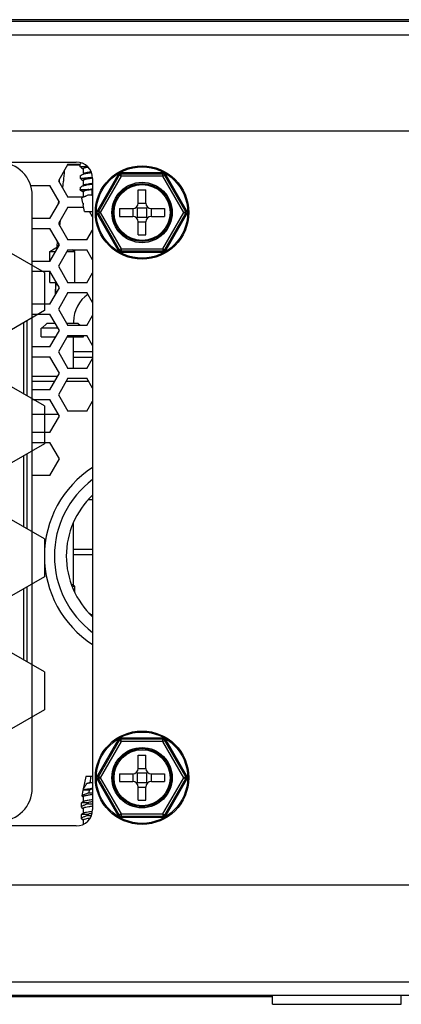
# Model space of a CAD drawing. Units: millimetres. Extents: x 11791 to 14105, y 254 to 1923.
# Drawn here: x 13748 to 13782, y 1019 to 1108 of the extents above; entities that cross this region are included whole.
import ezdxf

# ---------------------------------------------------------------- set-up
doc = ezdxf.new("R2010")
doc.units = ezdxf.units.MM
doc.header["$LTSCALE"] = 231.275
doc.layers.get('0').update_dxf_attribs({"linetype": 'CONTINUOUS'})
for name, color, linetype in [('1-2-19-02-01DXF_CONTINUOUS_LINE', 7, 'CONTINUOUS'), ('DH0-000-2371DXF_CONTINUOUS_LINE', 7, 'CONTINUOUS'), ('DH3-015-1131DXF_CONTINUOUS_LINE', 7, 'CONTINUOUS'), ('DH3-X0926-10DXF_CONTINUOUS_LINE', 7, 'CONTINUOUS'), ('DH3-X372-103DXF_CONTINUOUS_LINE', 7, 'CONTINUOUS'), ('DH3-Z1071-11DXF_CONTINUOUS_LINE', 7, 'CONTINUOUS'), ('HAN-S20U09-MDXF_CONTINUOUS_LINE', 7, 'CONTINUOUS'), ('HDD-3_5-6T-WDXF_CONTINUOUS_LINE', 7, 'CONTINUOUS')]:
    doc.layers.add(name, color=color, linetype=linetype)

msp = doc.modelspace()

# ---------------------------------------------------------------- linework, layer by layer
at = {"color": 6, "linetype": 'Continuous'}
for p, q in [((13749.847, 1085.246), (13746.847, 1086.978)), ((13749.847, 1085.246), (13749.847, 1081.782)), ((13749.847, 1081.782), (13746.847, 1080.05)), ((13747.947, 1080.685), (13747.947, 1074.218)), ((13748.279, 1074.027), (13748.279, 1080.876)), ((13749.847, 1073.121), (13746.847, 1074.853)), ((13749.847, 1073.121), (13749.847, 1069.657)), ((13749.847, 1069.657), (13746.847, 1067.925)), ((13747.947, 1068.56), (13747.947, 1062.094)), ((13748.279, 1061.903), (13748.279, 1068.752)), ((13749.847, 1060.997), (13746.847, 1062.729)), ((13749.847, 1060.997), (13749.847, 1057.533)), ((13749.847, 1057.533), (13746.847, 1055.801)), ((13747.947, 1056.436), (13747.947, 1049.97)), ((13748.279, 1049.778), (13748.279, 1056.627)), ((13749.847, 1048.873), (13746.847, 1050.605)), ((13749.847, 1048.873), (13749.847, 1045.409)), ((13749.847, 1045.409), (13746.847, 1043.677))]:
    msp.add_line(p, q, dxfattribs=at)
at = {"layer": '1-2-19-02-01DXF_CONTINUOUS_LINE', "color": 7, "linetype": 'Continuous'}
for p, q in [((13751.993, 1095.127), (13751.127, 1093.627)), ((13751.993, 1095.127), (13753.098, 1095.127)), ((13753.098, 1094.9), (13753.098, 1095.123)), ((13753.191, 1094.832), (13753.098, 1094.9)), ((13753.191, 1094.833), (13753.242, 1094.802)), ((13753.242, 1094.802), (13753.388, 1094.717)), ((13753.393, 1094.731), (13753.393, 1094.269)), ((13753.098, 1094.063), (13753.196, 1094.137)), ((13753.098, 1094.063), (13753.098, 1093.84)), ((13753.098, 1093.84), (13753.191, 1093.772)), ((13753.191, 1093.773), (13753.242, 1093.742)), ((13753.242, 1093.742), (13753.387, 1093.657)), ((13753.423, 1094.269), (13753.393, 1094.252)), ((13753.393, 1093.672), (13753.393, 1093.174)), ((13748.616, 1093.177), (13750.348, 1093.177)), ((13751.214, 1091.677), (13750.348, 1093.177)), ((13751.127, 1093.627), (13751.993, 1092.127)), ((13753.098, 1093.003), (13753.197, 1093.078)), ((13753.098, 1093.003), (13753.098, 1092.827)), ((13753.109, 1092.774), (13753.098, 1092.827)), ((13753.098, 1092.827), (13753.268, 1092.827)), ((13753.109, 1092.774), (13753.22, 1092.695)), ((13753.268, 1092.827), (13753.392, 1092.827)), ((13753.392, 1092.827), (13753.893, 1092.827)), ((13753.423, 1093.21), (13753.393, 1093.192)), ((13754.148, 1092.868), (13754.192, 1092.806)), ((13754.192, 1092.307), (13754.192, 1092.806)), ((13748.747, 1038.277), (13748.747, 1092.277)), ((13753.354, 1092.127), (13751.993, 1092.127)), ((13753.219, 1092.696), (13753.28, 1092.66)), ((13753.36, 1091.569), (13753.262, 1092.037)), ((13753.28, 1092.66), (13753.385, 1092.599)), ((13753.375, 1092.121), (13753.354, 1092.109)), ((13753.393, 1092.612), (13753.393, 1092.15)), ((13754.192, 1092.307), (13754.156, 1092.303)), ((13750.348, 1090.177), (13751.214, 1091.677)), ((13751.993, 1091.227), (13751.127, 1089.727)), ((13751.993, 1091.227), (13753.431, 1091.227)), ((13753.392, 1091.552), (13753.392, 1091.43)), ((13753.392, 1091.43), (13753.393, 1091.413)), ((13753.514, 1090.827), (13753.392, 1091.413)), ((13753.394, 1091.56), (13753.396, 1091.564)), ((13750.348, 1090.177), (13748.747, 1090.177)), ((13753.514, 1090.827), (13754.247, 1090.827)), ((13754.247, 1090.322), (13753.956, 1090.827)), ((13748.747, 1089.277), (13750.348, 1089.277)), ((13751.214, 1087.777), (13750.348, 1089.277)), ((13751.127, 1089.727), (13751.993, 1088.227)), ((13753.725, 1088.227), (13754.247, 1089.131)), ((13750.348, 1086.277), (13751.214, 1087.777)), ((13753.725, 1088.227), (13751.993, 1088.227)), ((13751.993, 1087.327), (13751.127, 1085.827)), ((13751.993, 1087.327), (13753.725, 1087.327)), ((13754.247, 1086.422), (13753.725, 1087.327)), ((13750.348, 1086.277), (13748.747, 1086.277)), ((13751.127, 1085.827), (13751.993, 1084.327)), ((13748.747, 1085.377), (13750.348, 1085.377)), ((13751.214, 1083.877), (13750.348, 1085.377)), ((13753.725, 1084.327), (13754.247, 1085.231)), ((13750.348, 1082.377), (13751.214, 1083.877)), ((13753.725, 1084.327), (13751.993, 1084.327)), ((13751.993, 1083.427), (13751.127, 1081.927)), ((13751.993, 1083.427), (13753.725, 1083.427)), ((13754.247, 1082.522), (13753.725, 1083.427)), ((13750.348, 1082.377), (13748.747, 1082.377)), ((13748.747, 1081.477), (13750.348, 1081.477)), ((13751.214, 1079.977), (13750.348, 1081.477)), ((13751.127, 1081.927), (13751.993, 1080.427)), ((13753.725, 1080.427), (13754.247, 1081.331)), ((13753.725, 1080.427), (13751.993, 1080.427)), ((13750.348, 1078.477), (13751.214, 1079.977)), ((13751.993, 1079.527), (13751.127, 1078.027)), ((13751.993, 1079.527), (13753.725, 1079.527)), ((13754.247, 1078.622), (13753.725, 1079.527)), ((13750.348, 1078.477), (13748.747, 1078.477)), ((13748.747, 1077.577), (13750.348, 1077.577)), ((13751.214, 1076.077), (13750.348, 1077.577)), ((13751.127, 1078.027), (13751.993, 1076.527)), ((13753.725, 1076.527), (13754.247, 1077.431)), ((13750.348, 1074.577), (13751.214, 1076.077)), ((13753.725, 1076.527), (13751.993, 1076.527)), ((13751.993, 1075.627), (13751.127, 1074.127)), ((13751.993, 1075.627), (13753.725, 1075.627)), ((13754.247, 1074.722), (13753.725, 1075.627)), ((13750.348, 1074.577), (13748.747, 1074.577)), ((13751.127, 1074.127), (13751.993, 1072.627)), ((13748.747, 1073.677), (13750.348, 1073.677)), ((13751.214, 1072.177), (13750.348, 1073.677)), ((13753.725, 1072.627), (13754.247, 1073.531)), ((13750.348, 1070.677), (13751.214, 1072.177)), ((13753.725, 1072.627), (13751.993, 1072.627)), ((13750.348, 1070.677), (13748.747, 1070.677)), ((13748.747, 1069.777), (13750.348, 1069.777)), ((13751.214, 1068.277), (13750.348, 1069.777)), ((13750.348, 1066.777), (13751.214, 1068.277)), ((13750.348, 1066.777), (13748.747, 1066.777)), ((13753.619, 1039.327), (13753.393, 1038.194)), ((13754.247, 1039.327), (13753.619, 1039.327)), ((13754.061, 1039.327), (13754.008, 1038.8)), ((13753.365, 1038.059), (13753.27, 1037.583)), ((13753.365, 1038.058), (13753.392, 1038.092)), ((13753.393, 1038.194), (13753.393, 1038.11)), ((13753.393, 1038.194), (13753.393, 1038.194)), ((13753.43, 1038.254), (13753.48, 1038.33)), ((13753.938, 1038.113), (13753.912, 1037.854)), ((13753.27, 1037.58), (13753.27, 1037.583)), ((13753.286, 1037.557), (13753.392, 1037.494)), ((13753.392, 1037.512), (13753.392, 1037.014)), ((13753.219, 1036.914), (13753.238, 1036.941)), ((13753.219, 1036.553), (13753.219, 1036.914)), ((13753.219, 1036.553), (13753.219, 1036.551)), ((13753.219, 1036.551), (13753.24, 1036.524)), ((13753.423, 1037.05), (13753.238, 1036.941)), ((13753.24, 1036.524), (13753.393, 1036.434)), ((13753.393, 1036.452), (13753.393, 1035.953)), ((13753.858, 1036.858), (13753.858, 1036.958)), ((13753.219, 1035.854), (13753.238, 1035.881)), ((13753.219, 1035.492), (13753.219, 1035.854)), ((13753.219, 1035.493), (13753.219, 1035.491)), ((13753.219, 1035.491), (13753.239, 1035.465)), ((13753.424, 1035.99), (13753.238, 1035.881)), ((13753.239, 1035.465), (13753.385, 1035.379)), ((13753.393, 1035.391), (13753.393, 1034.979)), ((13753.858, 1035.798), (13753.858, 1035.898))]:
    msp.add_line(p, q, dxfattribs=at)
for centre, radius, start, end in [((13745.747, 1092.277), 3, 0, 90), ((13752.993, 1100.843), 5.964, 275.42338, 277.33977), ((13752.186, 1105.175), 11.417, 279.33213, 280.3292), ((13752.199, 1104.039), 11.34, 279.89574, 280.40059), ((13753.684, 1091.547), 0.651, 117.25472, 120.46251), ((13755.847, 1091.432), 2.455, 177.46589, 180.04245), ((13755.59, 1091.442), 2.197, 176.80808, 177.43049), ((13759.447, 1059.427), 9.6, 122.84478, 237.15522), ((13759.447, 1059.427), 8.691, 126.8075, 233.1925), ((13759.447, 1059.427), 7.6, 133.24744, 226.75256), ((13745.747, 1038.277), 3, 270, 0), ((13756.83, 1036.025), 4.066, 146.76026, 147.19225), ((13761.66, 1013.483), 25.811, 106.68967, 107.40772), ((13754.808, 1049.726), 10.956, 265.81303, 267.06847), ((13754.781, 1050.459), 12.634, 266.05377, 267.57625), ((13759.248, 1016.484), 21.172, 103.66138, 104.74648), ((13754.881, 1050.832), 14.011, 265.8136, 267.40601), ((13759.161, 1015.763), 20.822, 103.77303, 104.75452), ((13754.855, 1049.196), 13.435, 265.74778, 266.9564)]:
    msp.add_arc(centre, radius, start, end, dxfattribs=at)
for points, knots in [([(13753.198, 1095.197), (13753.188, 1095.191), (13753.153, 1095.169), (13753.12, 1095.144), (13753.098, 1095.123)], [0, 0, 0, 0, 0.276169, 1, 1, 1, 1]), ([(13753.359, 1094.892), (13753.307, 1094.889), (13753.22, 1094.888), (13753.133, 1094.894), (13753.098, 1094.9)], [0, 0, 0, 0, 0.592824, 1, 1, 1, 1]), ([(13753.557, 1094.905), (13753.539, 1094.904), (13753.473, 1094.898), (13753.407, 1094.894), (13753.359, 1094.892)], [0, 0, 0, 0, 0.269806, 1, 1, 1, 1]), ([(13753.393, 1094.732), (13753.392, 1094.74), (13753.405, 1094.759), (13753.462, 1094.79), (13753.518, 1094.806), (13753.561, 1094.817)], [0, 0, 0, 0, 0.121718, 0.318378, 1, 1, 1, 1]), ([(13753.561, 1094.817), (13753.579, 1094.822), (13753.665, 1094.842), (13753.751, 1094.858), (13753.82, 1094.87)], [0, 0, 0, 0, 0.213224, 1, 1, 1, 1]), ([(13753.351, 1093.831), (13753.301, 1093.829), (13753.217, 1093.829), (13753.132, 1093.834), (13753.098, 1093.84)], [0, 0, 0, 0, 0.591645, 1, 1, 1, 1]), ([(13753.196, 1094.136), (13753.219, 1094.15), (13753.331, 1094.208), (13753.453, 1094.246), (13753.549, 1094.27)], [0, 0, 0, 0, 0.210219, 1, 1, 1, 1]), ([(13753.542, 1093.844), (13753.525, 1093.842), (13753.462, 1093.837), (13753.398, 1093.833), (13753.351, 1093.831)], [0, 0, 0, 0, 0.269697, 1, 1, 1, 1]), ([(13753.393, 1093.672), (13753.393, 1093.686), (13753.433, 1093.719), (13753.471, 1093.73), (13753.498, 1093.739)], [0, 0, 0, 0, 0.332145, 1, 1, 1, 1]), ([(13753.508, 1094.304), (13753.499, 1094.301), (13753.47, 1094.291), (13753.441, 1094.28), (13753.423, 1094.269)], [0, 0, 0, 0, 0.301697, 1, 1, 1, 1]), ([(13753.498, 1093.739), (13753.507, 1093.742), (13753.543, 1093.753), (13753.581, 1093.762), (13753.61, 1093.769)], [0, 0, 0, 0, 0.22081, 1, 1, 1, 1]), ([(13754.124, 1094.418), (13754.002, 1094.401), (13753.796, 1094.37), (13753.59, 1094.329), (13753.508, 1094.304)], [0, 0, 0, 0, 0.587382, 1, 1, 1, 1]), ([(13754.037, 1093.909), (13753.992, 1093.902), (13753.828, 1093.876), (13753.663, 1093.855), (13753.542, 1093.844)], [0, 0, 0, 0, 0.274319, 1, 1, 1, 1]), ([(13753.549, 1094.27), (13753.592, 1094.281), (13753.788, 1094.326), (13753.987, 1094.351), (13754.142, 1094.365)], [0, 0, 0, 0, 0.223184, 1, 1, 1, 1]), ([(13753.61, 1093.769), (13753.701, 1093.79), (13753.911, 1093.826), (13754.122, 1093.856), (13754.241, 1093.872)], [0, 0, 0, 0, 0.437596, 1, 1, 1, 1]), ([(13753.282, 1092.762), (13753.264, 1092.762), (13753.207, 1092.763), (13753.149, 1092.766), (13753.109, 1092.774)], [0, 0, 0, 0, 0.303003, 1, 1, 1, 1]), ([(13753.197, 1093.077), (13753.22, 1093.09), (13753.333, 1093.148), (13753.455, 1093.186), (13753.552, 1093.211)], [0, 0, 0, 0, 0.210243, 1, 1, 1, 1]), ([(13753.547, 1092.778), (13753.522, 1092.776), (13753.434, 1092.767), (13753.346, 1092.763), (13753.282, 1092.762)], [0, 0, 0, 0, 0.280836, 1, 1, 1, 1]), ([(13753.509, 1093.244), (13753.5, 1093.241), (13753.471, 1093.232), (13753.442, 1093.22), (13753.423, 1093.21)], [0, 0, 0, 0, 0.300497, 1, 1, 1, 1]), ([(13753.961, 1093.334), (13753.873, 1093.321), (13753.721, 1093.296), (13753.571, 1093.263), (13753.509, 1093.244)], [0, 0, 0, 0, 0.578942, 1, 1, 1, 1]), ([(13754.192, 1092.806), (13754.066, 1092.788), (13753.848, 1092.757), (13753.631, 1092.716), (13753.542, 1092.692)], [0, 0, 0, 0, 0.578936, 1, 1, 1, 1]), ([(13753.893, 1092.827), (13753.862, 1092.821), (13753.747, 1092.802), (13753.631, 1092.787), (13753.547, 1092.778)], [0, 0, 0, 0, 0.269114, 1, 1, 1, 1]), ([(13753.552, 1093.211), (13753.602, 1093.224), (13753.83, 1093.274), (13754.063, 1093.3), (13754.245, 1093.313)], [0, 0, 0, 0, 0.220744, 1, 1, 1, 1]), ([(13753.893, 1092.827), (13753.913, 1092.83), (13753.998, 1092.843), (13754.083, 1092.857), (13754.148, 1092.868)], [0, 0, 0, 0, 0.241413, 1, 1, 1, 1]), ([(13754.246, 1093.375), (13754.221, 1093.371), (13754.126, 1093.358), (13754.031, 1093.345), (13753.961, 1093.334)], [0, 0, 0, 0, 0.261605, 1, 1, 1, 1]), ([(13753.354, 1092.109), (13753.348, 1092.106), (13753.329, 1092.094), (13753.311, 1092.081), (13753.298, 1092.07)], [0, 0, 0, 0, 0.265305, 1, 1, 1, 1]), ([(13753.614, 1092.212), (13753.592, 1092.206), (13753.514, 1092.182), (13753.437, 1092.153), (13753.385, 1092.126)], [0, 0, 0, 0, 0.280338, 1, 1, 1, 1]), ([(13753.542, 1092.692), (13753.504, 1092.681), (13753.454, 1092.668), (13753.393, 1092.63), (13753.393, 1092.612)], [0, 0, 0, 0, 0.6823, 1, 1, 1, 1]), ([(13753.507, 1092.184), (13753.515, 1092.186), (13753.55, 1092.197), (13753.586, 1092.205), (13753.614, 1092.212)], [0, 0, 0, 0, 0.223917, 1, 1, 1, 1]), ([(13753.614, 1092.212), (13753.644, 1092.243), (13753.715, 1092.298), (13753.849, 1092.344), (13754.001, 1092.341), (13754.104, 1092.32), (13754.156, 1092.303)], [0, 0, 0, 0, 0.223594, 0.458109, 0.716098, 1, 1, 1, 1]), ([(13753.392, 1038.092), (13753.397, 1038.094), (13753.421, 1038.106), (13753.448, 1038.112), (13753.469, 1038.115)], [0, 0, 0, 0, 0.202396, 1, 1, 1, 1]), ([(13753.393, 1038.194), (13753.393, 1038.198), (13753.402, 1038.209), (13753.408, 1038.22), (13753.413, 1038.228)], [0, 0, 0, 0, 0.293099, 1, 1, 1, 1]), ([(13753.461, 1038.128), (13753.467, 1038.13), (13753.496, 1038.141), (13753.526, 1038.149), (13753.549, 1038.156)], [0, 0, 0, 0, 0.21638, 1, 1, 1, 1]), ([(13753.469, 1038.115), (13753.508, 1038.122), (13753.601, 1038.127), (13753.694, 1038.125), (13753.747, 1038.123)], [0, 0, 0, 0, 0.426186, 1, 1, 1, 1]), ([(13753.48, 1038.33), (13753.497, 1038.355), (13753.575, 1038.475), (13753.653, 1038.595), (13753.714, 1038.69)], [0, 0, 0, 0, 0.210863, 1, 1, 1, 1]), ([(13753.549, 1038.156), (13753.558, 1038.158), (13753.599, 1038.169), (13753.641, 1038.178), (13753.673, 1038.184)], [0, 0, 0, 0, 0.226146, 1, 1, 1, 1]), ([(13753.673, 1038.184), (13753.713, 1038.192), (13753.903, 1038.228), (13754.095, 1038.255), (13754.246, 1038.275)], [0, 0, 0, 0, 0.210829, 1, 1, 1, 1]), ([(13754.008, 1038.8), (13753.98, 1038.79), (13753.881, 1038.756), (13753.783, 1038.72), (13753.713, 1038.69)], [0, 0, 0, 0, 0.277742, 1, 1, 1, 1]), ([(13754.247, 1038.773), (13754.197, 1038.766), (13754.019, 1038.742), (13753.841, 1038.715), (13753.713, 1038.69)], [0, 0, 0, 0, 0.280599, 1, 1, 1, 1]), ([(13753.747, 1038.123), (13753.762, 1038.123), (13753.826, 1038.12), (13753.889, 1038.116), (13753.938, 1038.113)], [0, 0, 0, 0, 0.233506, 1, 1, 1, 1]), ([(13753.286, 1037.557), (13753.283, 1037.559), (13753.275, 1037.564), (13753.269, 1037.573), (13753.27, 1037.58)], [0, 0, 0, 0, 0.307748, 1, 1, 1, 1]), ([(13753.27, 1037.583), (13753.273, 1037.595), (13753.298, 1037.62), (13753.326, 1037.637), (13753.344, 1037.647)], [0, 0, 0, 0, 0.363924, 1, 1, 1, 1]), ([(13753.344, 1037.647), (13753.35, 1037.651), (13753.379, 1037.666), (13753.409, 1037.68), (13753.433, 1037.69)], [0, 0, 0, 0, 0.219162, 1, 1, 1, 1]), ([(13753.393, 1037.512), (13753.393, 1037.515), (13753.396, 1037.528), (13753.407, 1037.537), (13753.416, 1037.543)], [0, 0, 0, 0, 0.199911, 1, 1, 1, 1]), ([(13753.416, 1037.543), (13753.42, 1037.546), (13753.44, 1037.558), (13753.463, 1037.567), (13753.481, 1037.573)], [0, 0, 0, 0, 0.201729, 1, 1, 1, 1]), ([(13753.433, 1037.69), (13753.5, 1037.719), (13753.659, 1037.777), (13753.82, 1037.827), (13753.912, 1037.854)], [0, 0, 0, 0, 0.432226, 1, 1, 1, 1]), ([(13753.481, 1037.573), (13753.488, 1037.576), (13753.523, 1037.587), (13753.558, 1037.596), (13753.586, 1037.603)], [0, 0, 0, 0, 0.21799, 1, 1, 1, 1]), ([(13754.246, 1037.215), (13754.099, 1037.195), (13753.853, 1037.159), (13753.606, 1037.114), (13753.509, 1037.084)], [0, 0, 0, 0, 0.591309, 1, 1, 1, 1]), ([(13753.586, 1037.603), (13753.679, 1037.626), (13753.899, 1037.665), (13754.12, 1037.696), (13754.246, 1037.713)], [0, 0, 0, 0, 0.432339, 1, 1, 1, 1]), ([(13753.508, 1036.734), (13753.466, 1036.717), (13753.393, 1036.686), (13753.301, 1036.637), (13753.244, 1036.598), (13753.219, 1036.566), (13753.219, 1036.553)], [0, 0, 0, 0, 0.388992, 0.684917, 0.88536, 1, 1, 1, 1]), ([(13753.238, 1036.941), (13753.255, 1036.95), (13753.302, 1036.962), (13753.35, 1036.967), (13753.379, 1036.969)], [0, 0, 0, 0, 0.391079, 1, 1, 1, 1]), ([(13753.379, 1036.969), (13753.389, 1036.969), (13753.431, 1036.971), (13753.473, 1036.972), (13753.506, 1036.972)], [0, 0, 0, 0, 0.224295, 1, 1, 1, 1]), ([(13753.394, 1036.459), (13753.395, 1036.462), (13753.402, 1036.475), (13753.415, 1036.484), (13753.426, 1036.49)], [0, 0, 0, 0, 0.191211, 1, 1, 1, 1]), ([(13753.509, 1037.084), (13753.5, 1037.081), (13753.471, 1037.072), (13753.442, 1037.061), (13753.423, 1037.05)], [0, 0, 0, 0, 0.300441, 1, 1, 1, 1]), ([(13753.426, 1036.49), (13753.431, 1036.492), (13753.455, 1036.504), (13753.48, 1036.513), (13753.5, 1036.52)], [0, 0, 0, 0, 0.20538, 1, 1, 1, 1]), ([(13753.5, 1036.52), (13753.509, 1036.522), (13753.546, 1036.534), (13753.585, 1036.543), (13753.615, 1036.55)], [0, 0, 0, 0, 0.220386, 1, 1, 1, 1]), ([(13753.506, 1036.972), (13753.532, 1036.972), (13753.649, 1036.97), (13753.767, 1036.964), (13753.858, 1036.958)], [0, 0, 0, 0, 0.217052, 1, 1, 1, 1]), ([(13753.858, 1036.858), (13753.826, 1036.848), (13753.708, 1036.809), (13753.591, 1036.767), (13753.508, 1036.734)], [0, 0, 0, 0, 0.278435, 1, 1, 1, 1]), ([(13753.615, 1036.55), (13753.706, 1036.571), (13753.916, 1036.607), (13754.127, 1036.637), (13754.245, 1036.653)], [0, 0, 0, 0, 0.439089, 1, 1, 1, 1]), ([(13753.506, 1035.673), (13753.464, 1035.656), (13753.392, 1035.625), (13753.3, 1035.577), (13753.244, 1035.538), (13753.219, 1035.506), (13753.219, 1035.492)], [0, 0, 0, 0, 0.38881, 0.68458, 0.885178, 1, 1, 1, 1]), ([(13753.238, 1035.881), (13753.255, 1035.89), (13753.303, 1035.902), (13753.351, 1035.907), (13753.381, 1035.909)], [0, 0, 0, 0, 0.390597, 1, 1, 1, 1]), ([(13753.381, 1035.909), (13753.39, 1035.909), (13753.432, 1035.911), (13753.475, 1035.912), (13753.507, 1035.912)], [0, 0, 0, 0, 0.224567, 1, 1, 1, 1]), ([(13753.395, 1035.402), (13753.396, 1035.405), (13753.405, 1035.418), (13753.42, 1035.426), (13753.431, 1035.432)], [0, 0, 0, 0, 0.190774, 1, 1, 1, 1]), ([(13753.507, 1036.024), (13753.498, 1036.021), (13753.47, 1036.012), (13753.442, 1036), (13753.423, 1035.99)], [0, 0, 0, 0, 0.300314, 1, 1, 1, 1]), ([(13753.431, 1035.432), (13753.436, 1035.435), (13753.461, 1035.447), (13753.488, 1035.456), (13753.509, 1035.462)], [0, 0, 0, 0, 0.207408, 1, 1, 1, 1]), ([(13753.858, 1035.798), (13753.825, 1035.788), (13753.707, 1035.749), (13753.589, 1035.707), (13753.506, 1035.673)], [0, 0, 0, 0, 0.278612, 1, 1, 1, 1]), ([(13753.96, 1036.114), (13753.872, 1036.101), (13753.72, 1036.075), (13753.569, 1036.043), (13753.507, 1036.024)], [0, 0, 0, 0, 0.579381, 1, 1, 1, 1]), ([(13753.507, 1035.912), (13753.533, 1035.912), (13753.65, 1035.91), (13753.767, 1035.904), (13753.858, 1035.898)], [0, 0, 0, 0, 0.217239, 1, 1, 1, 1]), ([(13753.509, 1035.462), (13753.579, 1035.484), (13753.753, 1035.52), (13753.927, 1035.548), (13754.029, 1035.563)], [0, 0, 0, 0, 0.416925, 1, 1, 1, 1]), ([(13754.228, 1036.152), (13754.204, 1036.149), (13754.115, 1036.137), (13754.026, 1036.124), (13753.96, 1036.114)], [0, 0, 0, 0, 0.261268, 1, 1, 1, 1])]:
    msp.add_open_spline(points, degree=3, knots=knots, dxfattribs=at)
for points in [[(13753.298, 1092.07), (13753.285, 1092.06), (13753.273, 1092.049), (13753.262, 1092.037)], [(13753.396, 1091.564), (13753.384, 1091.566), (13753.372, 1091.567), (13753.36, 1091.569)], [(13753.392, 1091.552), (13753.392, 1091.555), (13753.393, 1091.558), (13753.394, 1091.56)], [(13753.393, 1036.452), (13753.393, 1036.454), (13753.393, 1036.457), (13753.394, 1036.459)], [(13753.393, 1035.392), (13753.393, 1035.395), (13753.393, 1035.399), (13753.395, 1035.402)]]:
    msp.add_open_spline(points, degree=3, dxfattribs=at)
at = {"layer": 'DH0-000-2371DXF_CONTINUOUS_LINE', "color": 7, "linetype": 'Continuous'}
for p, q in [((13756.551, 1094.141), (13754.695, 1090.921)), ((13756.67, 1094.126), (13754.767, 1090.826)), ((13756.843, 1094.027), (13754.94, 1090.727)), ((13756.843, 1094.027), (13756.67, 1094.126)), ((13756.843, 1094.027), (13756.843, 1094.227)), ((13760.652, 1094.227), (13756.843, 1094.227)), ((13760.652, 1094.027), (13756.843, 1094.027)), ((13760.605, 1094.336), (13756.889, 1094.336)), ((13760.652, 1094.027), (13760.652, 1094.227)), ((13760.652, 1094.027), (13760.825, 1094.126)), ((13762.554, 1090.727), (13760.652, 1094.027)), ((13762.728, 1090.826), (13760.825, 1094.126)), ((13762.8, 1090.921), (13760.943, 1094.141)), ((13758.397, 1091.577), (13758.397, 1092.777)), ((13758.397, 1092.777), (13759.097, 1092.777)), ((13759.097, 1091.577), (13759.097, 1092.777)), ((13756.697, 1091.077), (13756.697, 1090.377)), ((13756.697, 1091.077), (13757.897, 1091.077)), ((13757.9, 1091.077), (13757.9, 1090.377)), ((13758.251, 1091.223), (13758.309, 1091.165)), ((13758.309, 1091.165), (13758.309, 1090.288)), ((13758.309, 1091.165), (13759.186, 1091.165)), ((13758.397, 1091.574), (13759.097, 1091.574)), ((13759.244, 1091.223), (13759.186, 1091.165)), ((13759.186, 1090.288), (13759.186, 1091.165)), ((13759.595, 1090.377), (13759.595, 1091.077)), ((13759.597, 1091.077), (13760.797, 1091.077)), ((13760.797, 1091.077), (13760.797, 1090.377)), ((13754.695, 1090.532), (13756.551, 1087.312)), ((13754.94, 1090.727), (13754.767, 1090.826)), ((13754.94, 1090.727), (13754.767, 1090.627)), ((13754.767, 1090.627), (13756.67, 1087.327)), ((13754.94, 1090.727), (13756.843, 1087.427)), ((13756.697, 1090.377), (13757.897, 1090.377)), ((13758.251, 1090.23), (13758.309, 1090.288)), ((13758.309, 1090.288), (13759.186, 1090.288)), ((13759.186, 1090.288), (13759.244, 1090.23)), ((13759.597, 1090.377), (13760.797, 1090.377)), ((13760.652, 1087.427), (13762.554, 1090.727)), ((13760.825, 1087.327), (13762.728, 1090.627)), ((13760.943, 1087.312), (13762.8, 1090.532)), ((13762.554, 1090.727), (13762.728, 1090.826)), ((13762.554, 1090.727), (13762.728, 1090.627)), ((13758.397, 1089.879), (13759.097, 1089.879)), ((13758.397, 1088.677), (13758.397, 1089.877)), ((13759.097, 1088.677), (13759.097, 1089.877)), ((13758.397, 1088.677), (13759.097, 1088.677)), ((13756.843, 1087.427), (13756.67, 1087.327)), ((13756.843, 1087.427), (13756.843, 1087.227)), ((13756.843, 1087.427), (13760.652, 1087.427)), ((13760.652, 1087.427), (13760.652, 1087.227)), ((13760.652, 1087.427), (13760.825, 1087.327)), ((13756.843, 1087.227), (13760.652, 1087.227)), ((13756.889, 1087.117), (13760.605, 1087.117)), ((13756.551, 1042.641), (13754.695, 1039.421)), ((13756.67, 1042.626), (13754.767, 1039.326)), ((13756.843, 1042.527), (13754.94, 1039.227)), ((13756.843, 1042.527), (13756.67, 1042.626)), ((13756.843, 1042.527), (13756.843, 1042.727)), ((13760.652, 1042.727), (13756.843, 1042.727)), ((13760.652, 1042.527), (13756.843, 1042.527)), ((13760.605, 1042.836), (13756.889, 1042.836)), ((13760.652, 1042.527), (13760.652, 1042.727)), ((13760.652, 1042.527), (13760.825, 1042.626)), ((13762.554, 1039.227), (13760.652, 1042.527)), ((13762.728, 1039.326), (13760.825, 1042.626)), ((13762.8, 1039.421), (13760.943, 1042.641)), ((13758.397, 1040.077), (13758.397, 1041.277)), ((13758.397, 1041.277), (13759.097, 1041.277)), ((13759.097, 1040.077), (13759.097, 1041.277)), ((13758.397, 1040.074), (13759.097, 1040.074)), ((13754.695, 1039.032), (13756.551, 1035.812)), ((13754.94, 1039.227), (13754.767, 1039.326)), ((13754.94, 1039.227), (13754.767, 1039.127)), ((13754.767, 1039.127), (13756.67, 1035.827)), ((13754.94, 1039.227), (13756.843, 1035.927)), ((13756.697, 1039.577), (13756.697, 1038.877)), ((13756.697, 1039.577), (13757.897, 1039.577)), ((13757.9, 1039.577), (13757.9, 1038.877)), ((13758.251, 1039.723), (13758.309, 1039.665)), ((13758.309, 1039.665), (13758.309, 1038.788)), ((13758.309, 1039.665), (13759.186, 1039.665)), ((13759.244, 1039.723), (13759.186, 1039.665)), ((13759.186, 1038.788), (13759.186, 1039.665)), ((13759.595, 1038.877), (13759.595, 1039.577)), ((13759.597, 1039.577), (13760.797, 1039.577)), ((13760.652, 1035.927), (13762.554, 1039.227)), ((13760.797, 1039.577), (13760.797, 1038.877)), ((13760.825, 1035.827), (13762.728, 1039.127)), ((13760.943, 1035.812), (13762.8, 1039.032)), ((13762.554, 1039.227), (13762.728, 1039.326)), ((13762.554, 1039.227), (13762.728, 1039.127)), ((13756.697, 1038.877), (13757.897, 1038.877)), ((13758.251, 1038.73), (13758.309, 1038.788)), ((13758.309, 1038.788), (13759.186, 1038.788)), ((13758.397, 1038.379), (13759.097, 1038.379)), ((13758.397, 1037.177), (13758.397, 1038.377)), ((13759.097, 1037.177), (13759.097, 1038.377)), ((13759.186, 1038.788), (13759.244, 1038.73)), ((13759.597, 1038.877), (13760.797, 1038.877)), ((13758.397, 1037.177), (13759.097, 1037.177)), ((13756.843, 1035.927), (13756.67, 1035.827)), ((13756.843, 1035.927), (13756.843, 1035.727)), ((13756.843, 1035.927), (13760.652, 1035.927)), ((13756.843, 1035.727), (13760.652, 1035.727)), ((13756.889, 1035.617), (13760.605, 1035.617)), ((13760.652, 1035.927), (13760.652, 1035.727)), ((13760.652, 1035.927), (13760.825, 1035.827))]:
    msp.add_line(p, q, dxfattribs=at)
for centre, radius in [((13758.747, 1090.727), 4.255), ((13758.747, 1090.727), 4.159), ((13758.747, 1090.727), 2.75), ((13758.747, 1090.727), 2.65), ((13758.747, 1090.727), 2.55), ((13758.747, 1039.227), 4.255), ((13758.747, 1039.227), 4.159), ((13758.747, 1039.227), 2.75), ((13758.747, 1039.227), 2.65), ((13758.747, 1039.227), 2.55)]:
    msp.add_circle(centre, radius, dxfattribs=at)
for centre, radius, start, end in [((13756.889, 1093.946), 0.39, 90.00962, 150.02639), ((13756.843, 1094.027), 0.2, 90, 150.03564), ((13760.605, 1093.946), 0.39, 29.97386, 89.99075), ((13760.652, 1094.027), 0.2, 29.96432, 90), ((13757.897, 1091.577), 0.5, 270, 0), ((13759.597, 1091.577), 0.5, 180, 270), ((13755.033, 1090.727), 0.39, 150.04386, 209.95643), ((13754.94, 1090.727), 0.2, 150.03568, 209.96432), ((13757.897, 1089.877), 0.5, 0, 90), ((13759.597, 1089.877), 0.5, 90, 180), ((13762.554, 1090.727), 0.2, 330.03568, 29.96432), ((13762.461, 1090.727), 0.39, 330.04522, 29.95507), ((13756.889, 1087.507), 0.39, 209.97254, 269.99207), ((13756.843, 1087.427), 0.2, 209.96432, 270), ((13760.605, 1087.507), 0.39, 270.00834, 330.02768), ((13760.652, 1087.427), 0.2, 270, 330.03568), ((13756.889, 1042.446), 0.39, 90.00962, 150.02639), ((13756.843, 1042.527), 0.2, 90, 150.03564), ((13760.605, 1042.446), 0.39, 29.97386, 89.99075), ((13760.652, 1042.527), 0.2, 29.96432, 90), ((13757.897, 1040.077), 0.5, 270, 0), ((13759.597, 1040.077), 0.5, 180, 270), ((13755.033, 1039.227), 0.39, 150.04386, 209.95643), ((13754.94, 1039.227), 0.2, 150.03568, 209.96432), ((13762.554, 1039.227), 0.2, 330.03568, 29.96432), ((13762.461, 1039.227), 0.39, 330.04522, 29.95507), ((13757.897, 1038.377), 0.5, 0, 90), ((13759.597, 1038.377), 0.5, 90, 180), ((13756.889, 1036.007), 0.39, 209.97254, 269.99207), ((13756.843, 1035.927), 0.2, 209.96432, 270), ((13760.605, 1036.007), 0.39, 270.00834, 330.02768), ((13760.652, 1035.927), 0.2, 270, 330.03568)]:
    msp.add_arc(centre, radius, start, end, dxfattribs=at)
for points, knots in [([(13756.551, 1094.141), (13756.565, 1094.135), (13756.586, 1094.128), (13756.613, 1094.12), (13756.629, 1094.117), (13756.644, 1094.116), (13756.655, 1094.117), (13756.664, 1094.12), (13756.668, 1094.124), (13756.67, 1094.126)], [0, 0, 0, 0, 0.367854, 0.525298, 0.661837, 0.776185, 0.868376, 0.940681, 1, 1, 1, 1]), ([(13756.889, 1094.336), (13756.887, 1094.321), (13756.884, 1094.3), (13756.877, 1094.273), (13756.871, 1094.257), (13756.865, 1094.244), (13756.858, 1094.234), (13756.851, 1094.228), (13756.845, 1094.227), (13756.843, 1094.227)], [0, 0, 0, 0, 0.367948, 0.525419, 0.66197, 0.776315, 0.868483, 0.940744, 1, 1, 1, 1]), ([(13760.605, 1094.336), (13760.607, 1094.321), (13760.611, 1094.3), (13760.618, 1094.273), (13760.624, 1094.257), (13760.63, 1094.244), (13760.637, 1094.234), (13760.644, 1094.228), (13760.649, 1094.227), (13760.652, 1094.227)], [0, 0, 0, 0, 0.367947, 0.525417, 0.661969, 0.776313, 0.868482, 0.940743, 1, 1, 1, 1]), ([(13760.943, 1094.141), (13760.929, 1094.135), (13760.909, 1094.128), (13760.882, 1094.12), (13760.865, 1094.117), (13760.851, 1094.116), (13760.839, 1094.117), (13760.831, 1094.12), (13760.826, 1094.124), (13760.825, 1094.126)], [0, 0, 0, 0, 0.367855, 0.525299, 0.661838, 0.776186, 0.868377, 0.940682, 1, 1, 1, 1]), ([(13754.695, 1090.921), (13754.707, 1090.912), (13754.724, 1090.898), (13754.744, 1090.879), (13754.755, 1090.866), (13754.763, 1090.854), (13754.768, 1090.843), (13754.77, 1090.834), (13754.768, 1090.829), (13754.767, 1090.826)], [0, 0, 0, 0, 0.36805, 0.525558, 0.662131, 0.776477, 0.868621, 0.940827, 1, 1, 1, 1]), ([(13754.695, 1090.532), (13754.707, 1090.541), (13754.724, 1090.555), (13754.744, 1090.574), (13754.755, 1090.587), (13754.763, 1090.599), (13754.768, 1090.61), (13754.77, 1090.619), (13754.768, 1090.625), (13754.767, 1090.627)], [0, 0, 0, 0, 0.368049, 0.525556, 0.662129, 0.776475, 0.86862, 0.940826, 1, 1, 1, 1]), ([(13762.8, 1090.921), (13762.787, 1090.912), (13762.771, 1090.898), (13762.751, 1090.879), (13762.74, 1090.866), (13762.732, 1090.854), (13762.727, 1090.843), (13762.725, 1090.834), (13762.726, 1090.829), (13762.728, 1090.826)], [0, 0, 0, 0, 0.368049, 0.525556, 0.662129, 0.776475, 0.86862, 0.940826, 1, 1, 1, 1]), ([(13762.8, 1090.532), (13762.787, 1090.541), (13762.771, 1090.555), (13762.751, 1090.574), (13762.74, 1090.587), (13762.732, 1090.599), (13762.727, 1090.61), (13762.725, 1090.619), (13762.726, 1090.625), (13762.728, 1090.627)], [0, 0, 0, 0, 0.36805, 0.525558, 0.662131, 0.776477, 0.868621, 0.940827, 1, 1, 1, 1]), ([(13756.551, 1087.312), (13756.565, 1087.318), (13756.586, 1087.326), (13756.613, 1087.333), (13756.629, 1087.336), (13756.644, 1087.337), (13756.655, 1087.336), (13756.664, 1087.333), (13756.668, 1087.329), (13756.67, 1087.327)], [0, 0, 0, 0, 0.367855, 0.525299, 0.661838, 0.776186, 0.868377, 0.940682, 1, 1, 1, 1]), ([(13756.889, 1087.117), (13756.887, 1087.132), (13756.884, 1087.154), (13756.877, 1087.18), (13756.871, 1087.196), (13756.865, 1087.209), (13756.858, 1087.219), (13756.851, 1087.225), (13756.845, 1087.227), (13756.843, 1087.227)], [0, 0, 0, 0, 0.367947, 0.525417, 0.661969, 0.776313, 0.868482, 0.940743, 1, 1, 1, 1]), ([(13760.605, 1087.117), (13760.607, 1087.132), (13760.611, 1087.154), (13760.618, 1087.18), (13760.624, 1087.196), (13760.63, 1087.209), (13760.637, 1087.219), (13760.644, 1087.225), (13760.649, 1087.227), (13760.652, 1087.227)], [0, 0, 0, 0, 0.367948, 0.525419, 0.66197, 0.776315, 0.868483, 0.940744, 1, 1, 1, 1]), ([(13760.943, 1087.312), (13760.929, 1087.318), (13760.909, 1087.326), (13760.882, 1087.333), (13760.865, 1087.336), (13760.851, 1087.337), (13760.839, 1087.336), (13760.831, 1087.333), (13760.826, 1087.329), (13760.825, 1087.327)], [0, 0, 0, 0, 0.367854, 0.525298, 0.661837, 0.776185, 0.868376, 0.940681, 1, 1, 1, 1]), ([(13756.551, 1042.641), (13756.565, 1042.635), (13756.586, 1042.628), (13756.613, 1042.62), (13756.629, 1042.617), (13756.644, 1042.616), (13756.655, 1042.617), (13756.664, 1042.62), (13756.668, 1042.624), (13756.67, 1042.626)], [0, 0, 0, 0, 0.367854, 0.525298, 0.661837, 0.776185, 0.868376, 0.940681, 1, 1, 1, 1]), ([(13756.889, 1042.836), (13756.887, 1042.821), (13756.884, 1042.8), (13756.877, 1042.773), (13756.871, 1042.757), (13756.865, 1042.744), (13756.858, 1042.734), (13756.851, 1042.728), (13756.845, 1042.727), (13756.843, 1042.727)], [0, 0, 0, 0, 0.367948, 0.525419, 0.66197, 0.776315, 0.868483, 0.940744, 1, 1, 1, 1]), ([(13760.605, 1042.836), (13760.607, 1042.821), (13760.611, 1042.8), (13760.618, 1042.773), (13760.624, 1042.757), (13760.63, 1042.744), (13760.637, 1042.734), (13760.644, 1042.728), (13760.649, 1042.727), (13760.652, 1042.727)], [0, 0, 0, 0, 0.367947, 0.525417, 0.661969, 0.776313, 0.868482, 0.940743, 1, 1, 1, 1]), ([(13760.943, 1042.641), (13760.929, 1042.635), (13760.909, 1042.628), (13760.882, 1042.62), (13760.865, 1042.617), (13760.851, 1042.616), (13760.839, 1042.617), (13760.831, 1042.62), (13760.826, 1042.624), (13760.825, 1042.626)], [0, 0, 0, 0, 0.367855, 0.525299, 0.661838, 0.776186, 0.868377, 0.940682, 1, 1, 1, 1]), ([(13754.695, 1039.421), (13754.707, 1039.412), (13754.724, 1039.398), (13754.744, 1039.379), (13754.755, 1039.366), (13754.763, 1039.354), (13754.768, 1039.343), (13754.77, 1039.334), (13754.768, 1039.329), (13754.767, 1039.326)], [0, 0, 0, 0, 0.36805, 0.525558, 0.662131, 0.776477, 0.868621, 0.940827, 1, 1, 1, 1]), ([(13754.695, 1039.032), (13754.707, 1039.041), (13754.724, 1039.055), (13754.744, 1039.074), (13754.755, 1039.087), (13754.763, 1039.099), (13754.768, 1039.11), (13754.77, 1039.119), (13754.768, 1039.125), (13754.767, 1039.127)], [0, 0, 0, 0, 0.368049, 0.525556, 0.662129, 0.776475, 0.86862, 0.940826, 1, 1, 1, 1]), ([(13762.8, 1039.421), (13762.787, 1039.412), (13762.771, 1039.398), (13762.751, 1039.379), (13762.74, 1039.366), (13762.732, 1039.354), (13762.727, 1039.343), (13762.725, 1039.334), (13762.726, 1039.329), (13762.728, 1039.326)], [0, 0, 0, 0, 0.368049, 0.525556, 0.662129, 0.776475, 0.86862, 0.940826, 1, 1, 1, 1]), ([(13762.8, 1039.032), (13762.787, 1039.041), (13762.771, 1039.055), (13762.751, 1039.074), (13762.74, 1039.087), (13762.732, 1039.099), (13762.727, 1039.11), (13762.725, 1039.119), (13762.726, 1039.125), (13762.728, 1039.127)], [0, 0, 0, 0, 0.36805, 0.525558, 0.662131, 0.776477, 0.868621, 0.940827, 1, 1, 1, 1]), ([(13756.551, 1035.812), (13756.565, 1035.818), (13756.586, 1035.826), (13756.613, 1035.833), (13756.629, 1035.836), (13756.644, 1035.837), (13756.655, 1035.836), (13756.664, 1035.833), (13756.668, 1035.829), (13756.67, 1035.827)], [0, 0, 0, 0, 0.367855, 0.525299, 0.661838, 0.776186, 0.868377, 0.940682, 1, 1, 1, 1]), ([(13756.889, 1035.617), (13756.887, 1035.632), (13756.884, 1035.654), (13756.877, 1035.68), (13756.871, 1035.696), (13756.865, 1035.709), (13756.858, 1035.719), (13756.851, 1035.725), (13756.845, 1035.727), (13756.843, 1035.727)], [0, 0, 0, 0, 0.367947, 0.525417, 0.661969, 0.776313, 0.868482, 0.940743, 1, 1, 1, 1]), ([(13760.605, 1035.617), (13760.607, 1035.632), (13760.611, 1035.654), (13760.618, 1035.68), (13760.624, 1035.696), (13760.63, 1035.709), (13760.637, 1035.719), (13760.644, 1035.725), (13760.649, 1035.727), (13760.652, 1035.727)], [0, 0, 0, 0, 0.367948, 0.525419, 0.66197, 0.776315, 0.868483, 0.940744, 1, 1, 1, 1]), ([(13760.943, 1035.812), (13760.929, 1035.818), (13760.909, 1035.826), (13760.882, 1035.833), (13760.865, 1035.836), (13760.851, 1035.837), (13760.839, 1035.836), (13760.831, 1035.833), (13760.826, 1035.829), (13760.825, 1035.827)], [0, 0, 0, 0, 0.367854, 0.525298, 0.661837, 0.776185, 0.868376, 0.940681, 1, 1, 1, 1])]:
    msp.add_open_spline(points, degree=3, knots=knots, dxfattribs=at)
at = {"layer": 'DH3-015-1131DXF_CONTINUOUS_LINE', "color": 3, "linetype": 'Continuous'}
for p, q in [((14068.647, 1108.127), (13631.347, 1108.127)), ((13630.147, 1106.927), (14069.847, 1106.927)), ((14058.873, 1098.127), (13641.122, 1098.127))]:
    msp.add_line(p, q, dxfattribs=at)
at = {"layer": 'DH3-X0926-10DXF_CONTINUOUS_LINE', "color": 3, "linetype": 'Continuous'}
for p, q in [((13651.747, 1095.327), (13752.747, 1095.327)), ((13754.247, 1093.827), (13754.247, 1036.327)), ((13752.747, 1034.827), (13651.747, 1034.827))]:
    msp.add_line(p, q, dxfattribs=at)
for centre, start, end in [((13752.747, 1093.827), 0, 90), ((13752.747, 1036.327), 270, 0)]:
    msp.add_arc(centre, 1.5, start, end, dxfattribs=at)
at = {"layer": 'DH3-X372-103DXF_CONTINUOUS_LINE', "color": 7, "linetype": 'Continuous'}
for p, q in [((13752.497, 1080.777), (13752.497, 1080.627)), ((13752.497, 1076.527), (13752.497, 1079.395)), ((13754.247, 1078.027), (13752.497, 1078.027)), ((13754.247, 1077.527), (13752.497, 1077.527)), ((13752.497, 1056.777), (13752.497, 1062.479)), ((13754.247, 1060.027), (13752.497, 1060.027)), ((13754.247, 1059.527), (13752.497, 1059.527))]:
    msp.add_line(p, q, dxfattribs=at)
at = {"layer": 'DH3-X372-103DXF_CONTINUOUS_LINE', "color": 3, "linetype": 'Continuous'}
for p, q in [((14059.08, 1029.427), (13640.915, 1029.427)), ((13630.147, 1020.627), (14069.847, 1020.627)), ((13631.347, 1019.427), (14068.647, 1019.427))]:
    msp.add_line(p, q, dxfattribs=at)
at = {"layer": 'DH3-X372-103DXF_CONTINUOUS_LINE', "color": 7, "linetype": 'Continuous'}
for centre, start, end in [((13755.497, 1080.777), 123.76526, 180), ((13755.497, 1056.777), 237.66493, 245.32535)]:
    msp.add_arc(centre, 3, start, end, dxfattribs=at)
at = {"layer": 'DH3-Z1071-11DXF_CONTINUOUS_LINE', "color": 3, "linetype": 'Continuous'}
msp.add_line((13748.747, 1075.827), (13751.07, 1075.827), dxfattribs=at)
at = {"layer": 'DH3-Z1071-11DXF_CONTINUOUS_LINE', "color": 7, "linetype": 'Continuous'}
for p, q in [((13750.781, 1075.327), (13748.747, 1075.327)), ((13753.899, 1075.327), (13751.82, 1075.327)), ((13751.127, 1072.327), (13748.747, 1072.327))]:
    msp.add_line(p, q, dxfattribs=at)
at = {"layer": 'HAN-S20U09-MDXF_CONTINUOUS_LINE', "color": 7, "linetype": 'Continuous'}
for p, q in [((14068.798, 1108.295), (13631.196, 1108.258)), ((13770.602, 1019.27), (13703.906, 1019.264)), ((13770.634, 1018.579), (13770.634, 1019.427)), ((13782.361, 1018.579), (13782.361, 1019.427)), ((13770.634, 1018.579), (13782.361, 1018.579))]:
    msp.add_line(p, q, dxfattribs=at)
at = {"layer": 'HDD-3_5-6T-WDXF_CONTINUOUS_LINE', "color": 7, "linetype": 'Continuous'}
for p, q in [((13753.098, 1095.054), (13751.952, 1095.054)), ((13752.247, 1095.054), (13752.249, 1095.127)), ((13751.193, 1093.741), (13751.186, 1093.525)), ((13751.524, 1092.939), (13751.552, 1093.281)), ((13751.552, 1093.281), (13751.577, 1093.59)), ((13751.127, 1091.828), (13751.115, 1091.506)), ((13751.268, 1089.482), (13751.308, 1090.039)), ((13750.352, 1087.18), (13751.145, 1087.656)), ((13750.998, 1088.15), (13750.977, 1087.556)), ((13751.144, 1087.656), (13751.159, 1087.872)), ((13750.352, 1086.277), (13750.352, 1087.18)), ((13750.352, 1087.18), (13750.87, 1087.18)), ((13751.909, 1087.18), (13752.613, 1087.18)), ((13752.613, 1087.18), (13752.369, 1087.327)), ((13752.613, 1084.344), (13752.613, 1087.18)), ((13750.352, 1084.344), (13750.352, 1085.377)), ((13750.352, 1084.344), (13750.944, 1084.344)), ((13750.865, 1084.344), (13750.825, 1083.204)), ((13750.889, 1083.696), (13750.927, 1084.295)), ((13750.927, 1084.295), (13750.931, 1084.366)), ((13750.862, 1083.268), (13750.889, 1083.696)), ((13749.552, 1079.395), (13749.552, 1080.195)), ((13751.088, 1080.195), (13749.552, 1080.195)), ((13749.628, 1080.195), (13750.06, 1080.627)), ((13750.838, 1080.627), (13750.06, 1080.627)), ((13752.905, 1080.627), (13751.878, 1080.627)), ((13753.105, 1080.427), (13752.905, 1080.627)), ((13749.552, 1079.395), (13750.878, 1079.395)), ((13751.917, 1079.395), (13753.413, 1079.395)), ((13753.413, 1079.395), (13753.413, 1079.527)), ((13754.247, 1064.554), (13753.852, 1064.554)), ((13752.613, 1056.68), (13752.294, 1056.872)), ((13752.372, 1056.68), (13752.613, 1056.68)), ((13752.613, 1056.109), (13752.613, 1056.68))]:
    msp.add_line(p, q, dxfattribs=at)
msp.add_arc((13912.436, 1080.314), 161.406, 174.94057, 175.28197, dxfattribs=at)

doc.saveas('drawing.dxf')
